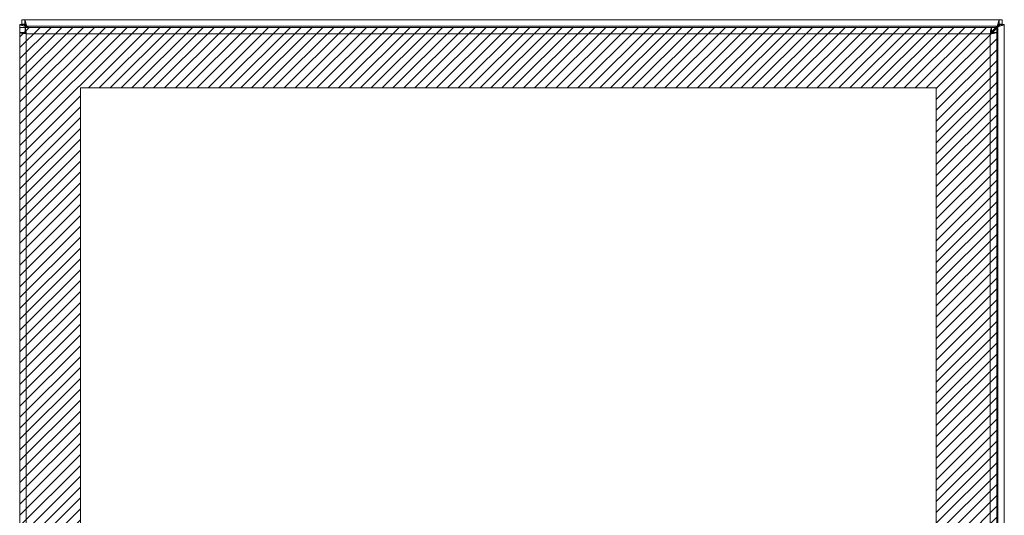
# Model space of a CAD drawing. Units: inches. Extents: x 6 to 100.2, y 3.7 to 61.4.
# Drawn here: x 25.5 to 41.5, y 40.9 to 48.9 of the extents above; entities that cross this region are included whole.
import ezdxf

# ---------------------------------------------------------------- set-up
doc = ezdxf.new("R2010")
doc.units = ezdxf.units.IN
doc.header["$LTSCALE"] = 6
doc.header["$MEASUREMENT"] = 0
for name, color, linetype, lineweight in [('Hatch (ANSI)', 7, 'Continuous', 5), ('Sketch Geometry (ANSI)', 7, 'Continuous', 5), ('Visible (ANSI)', 7, 'Continuous', 5), ('Visible Narrow (ANSI)', 7, 'Continuous', 5)]:
    doc.layers.add(name, color=color, linetype=linetype, lineweight=lineweight)

msp = doc.modelspace()

# ---------------------------------------------------------------- hatches: boundary and pattern name
at = {"layer": 'Hatch (ANSI)'}
h = msp.add_hatch(dxfattribs=at)
h.set_pattern_fill('ANSI31', color=5, style=0)
h.paths.add_polyline_path([(40.4, 30.054), (40.4, 47.836), (26.493, 47.836), (26.493, 30.054)], flags=0)
h.paths.add_polyline_path([(41.384, 48.82), (25.509, 48.82), (25.509, 29.07), (41.384, 29.07)])

# ---------------------------------------------------------------- linework, layer by layer
at = {"layer": 'Sketch Geometry (ANSI)', "color": 5}
for p, q in [((41.384, 48.82), (25.509, 48.82)), ((25.509, 48.82), (25.509, 29.07)), ((26.493, 47.836), (40.4, 47.836)), ((26.493, 30.054), (26.493, 47.836)), ((40.4, 47.836), (40.4, 30.054))]:
    msp.add_line(p, q, dxfattribs=at)
at = {"layer": 'Sketch Geometry (ANSI)'}
msp.add_line((41.384, 29.07), (41.384, 48.82), dxfattribs=at)
at = {"layer": 'Visible (ANSI)'}
for p, q in [((25.507, 48.865), (25.581, 48.865)), ((25.507, 48.86), (25.507, 48.865)), ((25.507, 48.86), (25.612, 48.829)), ((25.507, 48.86), (25.581, 48.86)), ((25.507, 29.03), (25.507, 48.86)), ((25.544, 48.945), (25.592, 48.945)), ((25.544, 48.871), (25.544, 48.945)), ((25.592, 48.871), (25.544, 48.871)), ((25.581, 48.865), (25.581, 48.86)), ((25.581, 48.86), (25.612, 48.829)), ((25.623, 48.84), (25.592, 48.945)), ((25.592, 48.871), (25.592, 48.945)), ((25.592, 48.945), (41.422, 48.945)), ((25.623, 48.84), (25.592, 48.871)), ((25.594, 48.82), (41.299, 48.82)), ((25.594, 48.746), (25.594, 48.82)), ((25.612, 48.829), (25.621, 48.82)), ((25.643, 48.82), (25.623, 48.84)), ((41.294, 48.722), (41.401, 48.829)), ((41.39, 48.84), (41.299, 48.748)), ((41.299, 48.746), (41.299, 48.82)), ((41.422, 48.945), (41.39, 48.84)), ((41.422, 48.871), (41.39, 48.84)), ((41.401, 48.829), (41.433, 48.86)), ((41.401, 48.829), (41.507, 48.86)), ((41.422, 48.945), (41.422, 48.871)), ((41.422, 48.945), (41.47, 48.945)), ((41.47, 48.871), (41.422, 48.871)), ((41.433, 48.865), (41.507, 48.865)), ((41.433, 48.86), (41.433, 48.865)), ((41.433, 48.86), (41.507, 48.86)), ((41.47, 48.945), (41.47, 48.871)), ((41.507, 48.865), (41.507, 48.86)), ((41.507, 48.86), (41.507, 29.03)), ((25.509, 29.155), (25.509, 48.735)), ((25.583, 48.735), (25.509, 48.735)), ((41.296, 48.745), (41.291, 48.74)), ((41.31, 48.735), (41.384, 48.735)), ((41.384, 48.735), (41.384, 29.155))]:
    msp.add_line(p, q, dxfattribs=at)
for centre, start, end in [((25.569, 48.883), 309.3785, 320.6215), ((41.445, 48.883), 219.3785, 230.6215)]:
    msp.add_arc(centre, 0.068, start, end, dxfattribs=at)
for points, knots in [([(25.614, 48.715), (25.609, 48.753), (25.605, 48.791), (25.6, 48.808), (25.598, 48.816), (25.596, 48.82), (25.594, 48.82)], [0, 0, 0, 0, 1.095058, 1.095058, 1.095058, 1.570796, 1.570796, 1.570796, 1.570796]), ([(41.299, 48.82), (41.294, 48.82), (41.289, 48.797), (41.285, 48.763), (41.283, 48.748), (41.281, 48.732), (41.279, 48.715)], [0, 0, 0, 0, 1.095058, 1.095058, 1.095058, 1.570796, 1.570796, 1.570796, 1.570796]), ([(25.509, 48.735), (25.509, 48.73), (25.532, 48.726), (25.566, 48.721), (25.581, 48.719), (25.597, 48.717), (25.614, 48.715)], [0, 0, 0, 0, 1.095058, 1.095058, 1.095058, 1.570796, 1.570796, 1.570796, 1.570796]), ([(25.614, 48.715), (25.599, 48.721), (25.584, 48.728), (25.583, 48.734), (25.583, 48.734), (25.583, 48.735), (25.583, 48.735)], [0, 0, 0, 0, 1.483475, 1.483475, 1.483475, 1.570796, 1.570796, 1.570796, 1.570796]), ([(25.614, 48.715), (25.608, 48.73), (25.601, 48.745), (25.595, 48.746), (25.595, 48.746), (25.594, 48.746), (25.594, 48.746)], [0, 0, 0, 0, 1.483475, 1.483475, 1.483475, 1.570796, 1.570796, 1.570796, 1.570796]), ([(41.279, 48.715), (41.285, 48.73), (41.291, 48.745), (41.298, 48.746), (41.298, 48.746), (41.298, 48.746), (41.299, 48.746)], [0, 0, 0, 0, 1.483475, 1.483475, 1.483475, 1.570796, 1.570796, 1.570796, 1.570796]), ([(41.279, 48.715), (41.317, 48.72), (41.354, 48.724), (41.372, 48.729), (41.38, 48.731), (41.384, 48.733), (41.384, 48.735)], [0, 0, 0, 0, 1.095058, 1.095058, 1.095058, 1.570796, 1.570796, 1.570796, 1.570796]), ([(41.279, 48.715), (41.294, 48.721), (41.308, 48.728), (41.31, 48.734), (41.31, 48.734), (41.31, 48.735), (41.31, 48.735)], [0, 0, 0, 0, 1.483475, 1.483475, 1.483475, 1.570796, 1.570796, 1.570796, 1.570796])]:
    msp.add_open_spline(points, degree=3, knots=knots, dxfattribs=at)
for points in [[(25.612, 48.83), (25.612, 48.83), (25.611, 48.83), (25.611, 48.829)], [(25.611, 48.83), (25.611, 48.83), (25.612, 48.83), (25.612, 48.83)], [(25.622, 48.841), (25.622, 48.84), (25.622, 48.84), (25.621, 48.84)], [(25.621, 48.84), (25.622, 48.84), (25.622, 48.841), (25.622, 48.841)], [(41.392, 48.84), (41.392, 48.84), (41.391, 48.84), (41.391, 48.841)], [(41.392, 48.841), (41.392, 48.841), (41.392, 48.84), (41.392, 48.84)], [(41.402, 48.829), (41.402, 48.83), (41.402, 48.83), (41.401, 48.83)], [(41.401, 48.83), (41.402, 48.83), (41.402, 48.83), (41.403, 48.83)]]:
    msp.add_open_spline(points, degree=3, dxfattribs=at)
at = {"layer": 'Visible Narrow (ANSI)'}
for p, q in [((25.612, 48.83), (25.612, 48.829)), ((25.612, 48.829), (25.612, 48.82)), ((25.623, 48.84), (25.621, 48.84)), ((41.39, 48.84), (25.623, 48.84)), ((41.392, 48.84), (41.39, 48.84)), ((41.401, 48.829), (41.401, 48.83)), ((41.401, 29.061), (41.401, 48.829)), ((25.612, 48.72), (25.612, 48.716)), ((25.614, 48.715), (25.614, 29.175)), ((41.279, 48.715), (25.614, 48.715)), ((41.279, 29.175), (41.279, 48.715))]:
    msp.add_line(p, q, dxfattribs=at)

doc.saveas('drawing.dxf')
